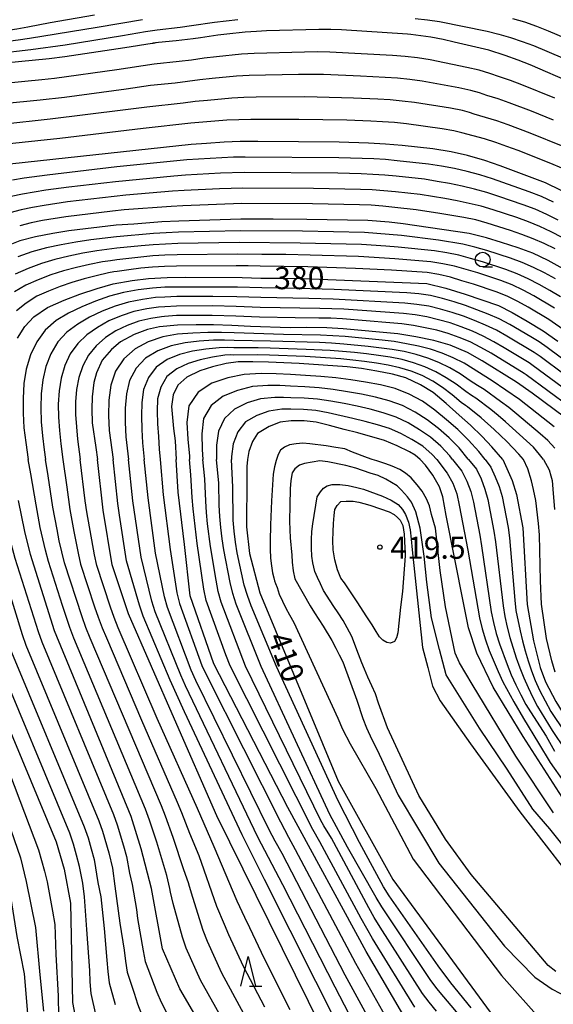
# Model space of a CAD drawing. Extents: x -18000 to -16000, y 90000 to 91500.
# Drawn here: x -17898 to -17808, y 90281 to 90448 of the extents above; entities that cross this region are included whole.
import ezdxf

# ---------------------------------------------------------------- set-up
doc = ezdxf.new("R2010")
doc.units = 0
for name, color, linetype in [('6331000', 2, 'Continuous'), ('6332000', 2, 'Continuous'), ('7101000', 4, 'Continuous'), ('7102000', 2, 'Continuous'), ('7312000', 4, 'Continuous')]:
    doc.layers.add(name, color=color, linetype=linetype)
doc.styles.add('Dm_Anotation', font='txt.shx', dxfattribs={"bigfont": 'PSCDM.shx'})

# ---------------------------------------------------------------- blocks, each defined once
blk = doc.blocks.new('633100')
at = {"layer": '6331000'}
blk.add_lwpolyline([(0, -0.5), (0.67, -0.5)], dxfattribs=at)
blk.add_circle((0, 0), 0.5, dxfattribs=at)
blk = doc.blocks.new('633200')
at = {"layer": '6332000'}
for points in [[(-0.5, -1), (0, 1), (0.5, -1)], [(0.08, -1), (0.92, -1)]]:
    blk.add_lwpolyline(points, dxfattribs=at)
blk = doc.blocks.new('731200')
at = {"layer": '7312000'}
blk.add_circle((0, 0), 0.15, dxfattribs=at)

msp = doc.modelspace()

# ---------------------------------------------------------------- linework, layer by layer
at = {"layer": '7101000', "flags": 128}
for points in [[(-17804.59, 90436.69), (-17811.88, 90439.83), (-17813.92, 90440.66), (-17816.11, 90441.42), (-17818.89, 90442.33), (-17824.76, 90443.71), (-17826.58, 90444.13), (-17828.7, 90444.56), (-17832.07, 90444.99), (-17832.66, 90445.04), (-17843.85, 90445.78), (-17845.68, 90445.86), (-17847.66, 90445.86), (-17856.54, 90445.61), (-17858.23, 90445.52), (-17860.18, 90445.39), (-17863.3, 90445.05), (-17864.82, 90444.87), (-17867.77, 90444.46), (-17869.01, 90444.24), (-17871.88, 90443.92), (-17874.86, 90443.65), (-17875.28, 90443.6), (-17875.4, 90443.57), (-17875.53, 90443.54), (-17875.59, 90443.52), (-17875.62, 90443.52), (-17875.67, 90443.51), (-17875.77, 90443.51), (-17875.83, 90443.5), (-17875.93, 90443.5), (-17880.6, 90442.71), (-17890.74, 90441.2), (-17893.42, 90440.87), (-17903.29, 90439.93)], [(-17806.6, 90418.52), (-17809.25, 90419.85), (-17816.92, 90422.73), (-17819.54, 90423.61), (-17822.46, 90424.49), (-17825.26, 90425.08), (-17828.35, 90425.6), (-17833.56, 90426.18), (-17836.41, 90426.43), (-17839.29, 90426.59), (-17844.23, 90426.74), (-17858.04, 90426.84), (-17861, 90426.83), (-17863.73, 90426.75), (-17866.72, 90426.51), (-17869.34, 90426.36), (-17902.25, 90422.77)], [(-17806.29, 90405.28), (-17808.81, 90406.7), (-17811.43, 90407.92), (-17813.88, 90408.83), (-17816.73, 90409.75), (-17819.27, 90410.52), (-17822.2, 90411.26), (-17833.38, 90412.91), (-17835.78, 90413.15), (-17839.39, 90413.44), (-17849.71, 90413.65), (-17855.41, 90413.67), (-17858.07, 90413.67), (-17860.92, 90413.7), (-17871.44, 90413.37), (-17874.28, 90413.22), (-17879.08, 90412.85), (-17882.06, 90412.68), (-17890.1, 90411.68), (-17892.78, 90411.24), (-17895.75, 90410.69), (-17898.4, 90409.99), (-17900.65, 90409.12)], [(-17898.77, 90393.51), (-17897.52, 90395.47), (-17895.98, 90397.11), (-17893.7, 90398.7), (-17890.84, 90399.94), (-17888.19, 90400.99), (-17885.26, 90401.95), (-17882.55, 90402.71), (-17879.33, 90403.27), (-17876.56, 90403.62), (-17873.42, 90403.81), (-17870.23, 90403.82), (-17860.7, 90403.8), (-17857.54, 90403.69), (-17854.11, 90403.69), (-17850.34, 90403.6), (-17829.38, 90402.8), (-17826.13, 90401.96), (-17822.89, 90400.97), (-17817.25, 90399.02), (-17814.9, 90397.84), (-17812.39, 90396.4), (-17809.67, 90394.76), (-17807.17, 90392.99)], [(-17804.05, 90378.61), (-17811.54, 90384.19), (-17814.15, 90386.06), (-17819.99, 90389.66), (-17822.49, 90391.1), (-17825.44, 90392.34), (-17828.18, 90393.09), (-17831.24, 90393.73), (-17834.29, 90394.23), (-17843.57, 90395.1), (-17846.35, 90395.26), (-17849.74, 90395.29), (-17852.57, 90395.28), (-17859.27, 90395.47), (-17862.42, 90395.65), (-17865.52, 90395.74), (-17868.49, 90395.74), (-17871.64, 90395.72), (-17874.7, 90395.43), (-17876.74, 90395), (-17879, 90394.12), (-17881.29, 90392.89), (-17882.82, 90391.6), (-17884.4, 90389.78), (-17885.37, 90387.63), (-17885.83, 90385.99), (-17886.13, 90383.56), (-17886.18, 90381.49), (-17886.11, 90379.16), (-17885.51, 90374.95), (-17885.19, 90372.95)], [(-17816.48, 90372.95), (-17818.35, 90375.1), (-17820, 90376.85), (-17821.95, 90378.76), (-17823.92, 90380.43), (-17826.12, 90382.43), (-17828.33, 90384.29), (-17830.43, 90385.59), (-17832.95, 90386.75), (-17835.21, 90387.4), (-17837.83, 90387.92), (-17840.47, 90388.34), (-17842.91, 90388.62), (-17851.04, 90389.22), (-17856.2, 90389.46), (-17858.87, 90389.51), (-17861.34, 90389.48), (-17863.4, 90389.23), (-17865.74, 90388.65), (-17867.89, 90387.98), (-17870.09, 90386.9), (-17871.61, 90385.54), (-17872.36, 90383.92), (-17872.67, 90381.92), (-17872.33, 90378.16), (-17872.06, 90376.11), (-17871.86, 90372.95)], [(-17830.52, 90372.95), (-17831.34, 90373.66), (-17832.33, 90374.21), (-17834.42, 90375.25), (-17836.56, 90376.15), (-17841.08, 90377.45), (-17843.39, 90378.04), (-17845.89, 90378.72), (-17848.14, 90379.28), (-17850.19, 90379.49), (-17852.39, 90379.49), (-17854.23, 90379.25), (-17856.12, 90378.55), (-17858.07, 90377.33), (-17858.94, 90375.96), (-17859.54, 90374.3), (-17859.76, 90372.95)], [(-17914.52, 90372.95), (-17914.16, 90371.02), (-17912.71, 90363.42), (-17911.35, 90358.88), (-17905.45, 90339.78), (-17892.2, 90308.1), (-17890.88, 90303.47), (-17889.77, 90297.68), (-17889.43, 90280.86), (-17888.41, 90275.45)], [(-17838.3, 90258.45), (-17864.96, 90312.51), (-17872.18, 90328.88), (-17879.97, 90346.74), (-17882.72, 90355.09), (-17884.26, 90364.31), (-17885.19, 90372.95)], [(-17832.46, 90277.21), (-17839.67, 90289.48), (-17852.95, 90313.89), (-17865.5, 90338.26), (-17869.48, 90349.8), (-17870.47, 90358.49), (-17871.52, 90367.37), (-17871.86, 90372.95)], [(-17859.76, 90372.95), (-17859.9, 90371.75), (-17859.9, 90369.76), (-17859.96, 90361.51), (-17859.43, 90357), (-17857.7, 90350.29), (-17844.4, 90318.38), (-17835.14, 90301.69), (-17818.03, 90278.34)], [(-17788.56, 90275.38), (-17786.5, 90280.98), (-17785.41, 90287.45), (-17785.37, 90290.64), (-17785.58, 90292.03), (-17786.08, 90293.82), (-17787.14, 90295.79), (-17799.73, 90307.61), (-17805.91, 90314.88), (-17813.06, 90325.96), (-17818.11, 90334.31), (-17820.88, 90340.09), (-17822.32, 90344.36), (-17823.16, 90348.62), (-17826.12, 90363.42), (-17826.66, 90366.58), (-17827.24, 90368.28), (-17828.36, 90370.27), (-17829.58, 90371.98), (-17830.52, 90372.95)], [(-17816.48, 90372.95), (-17814.93, 90369.34), (-17814.15, 90367), (-17813.08, 90361.34), (-17812.36, 90348.33), (-17811.29, 90342.17), (-17810.16, 90337.68), (-17809.24, 90335.21), (-17807.52, 90331.89), (-17805.19, 90328.11), (-17797.93, 90318.18), (-17781.4, 90302.07), (-17776.51, 90295.45), (-17772.41, 90285.02), (-17771.88, 90283.08), (-17772.01, 90278.95)], [(-17876.06, 90300.17), (-17877.83, 90306.93), (-17879.49, 90312.4), (-17892.48, 90343.86), (-17896.57, 90356.82), (-17897.56, 90360.7), (-17898.58, 90366)], [(-17866.74, 90275.44), (-17871.25, 90283.16), (-17874.18, 90289.92), (-17876.06, 90300.17)]]:
    msp.add_lwpolyline(points, dxfattribs=at)
at = {"layer": '7102000', "flags": 128}
for points in [[(-17885.7, 90448.28), (-17893.25, 90446.97), (-17897, 90446.23), (-17898.88, 90445.91), (-17900.77, 90445.62), (-17906.46, 90444.84), (-17908.37, 90444.63)], [(-17908.34, 90442.97), (-17906.4, 90443.14), (-17902.54, 90443.58), (-17898.69, 90444.08), (-17896.77, 90444.35), (-17885.27, 90446.23), (-17877.61, 90447.57)], [(-17908.31, 90441.3), (-17906.34, 90441.43), (-17902.42, 90441.8), (-17896.54, 90442.47), (-17890.69, 90443.27), (-17880.95, 90444.81), (-17877.07, 90445.48), (-17875.12, 90445.77), (-17871.2, 90446.23), (-17869.25, 90446.5), (-17865.35, 90447.1), (-17861.44, 90447.57)], [(-17831.34, 90447.69), (-17829.29, 90447.5), (-17827.25, 90447.18), (-17819.17, 90445.58), (-17817.18, 90445.05), (-17815.2, 90444.48), (-17813.24, 90443.84), (-17811.32, 90443.11), (-17803.71, 90439.9)], [(-17814.84, 90447.73), (-17812.81, 90447.12), (-17810.81, 90446.41), (-17808.82, 90445.64), (-17802.94, 90443.16)], [(-17807.69, 90434.18), (-17813.29, 90436.48), (-17815.18, 90437.18), (-17817.08, 90437.84), (-17818.72, 90438.4), (-17820.5, 90438.95), (-17822.58, 90439.41), (-17828.84, 90440.71), (-17830.95, 90441.03), (-17833.07, 90441.27), (-17835.2, 90441.43), (-17845.85, 90442.01), (-17847.98, 90442.05), (-17850.12, 90442.02), (-17858.65, 90441.8), (-17860.78, 90441.67), (-17865.02, 90441.24), (-17867.14, 90440.98), (-17869.25, 90440.67), (-17871.37, 90440.41), (-17875.62, 90439.99), (-17881.94, 90439.02), (-17892.51, 90437.56), (-17894.63, 90437.32), (-17901, 90436.7)], [(-17807.91, 90430.46), (-17811.64, 90431.98), (-17815.39, 90433.42), (-17817.29, 90434.07), (-17819.21, 90434.66), (-17820.44, 90435.08), (-17821.92, 90435.52), (-17823.98, 90435.95), (-17830.17, 90437.09), (-17832.25, 90437.37), (-17834.34, 90437.58), (-17836.43, 90437.73), (-17840.63, 90437.94), (-17846.92, 90438.2), (-17849.02, 90438.23), (-17851.12, 90438.21), (-17859.52, 90438.05), (-17861.62, 90437.93), (-17865.8, 90437.54), (-17867.88, 90437.3), (-17869.97, 90437.02), (-17872.05, 90436.77), (-17876.23, 90436.34), (-17880.38, 90435.75), (-17890.79, 90434.34), (-17894.96, 90433.86), (-17901.23, 90433.23)], [(-17806.28, 90425.99), (-17811.85, 90428.28), (-17815.6, 90429.7), (-17817.49, 90430.37), (-17819.41, 90430.95), (-17821.34, 90431.49), (-17822.16, 90431.77), (-17823.35, 90432.09), (-17825.38, 90432.49), (-17831.49, 90433.47), (-17833.54, 90433.72), (-17835.6, 90433.9), (-17837.66, 90434.02), (-17841.79, 90434.21), (-17847.99, 90434.4), (-17850.06, 90434.42), (-17858.32, 90434.35), (-17860.39, 90434.3), (-17862.45, 90434.19), (-17866.57, 90433.83), (-17868.63, 90433.63), (-17870.68, 90433.37), (-17876.84, 90432.7), (-17880.94, 90432.16), (-17893.24, 90430.62), (-17901.46, 90429.75)], [(-17806.5, 90422.33), (-17808.33, 90423.13), (-17813.92, 90425.33), (-17815.8, 90426.03), (-17817.69, 90426.69), (-17819.6, 90427.31), (-17821.53, 90427.84), (-17823.47, 90428.31), (-17823.88, 90428.45), (-17824.78, 90428.67), (-17826.78, 90429.03), (-17832.82, 90429.85), (-17834.84, 90430.06), (-17836.87, 90430.21), (-17838.9, 90430.32), (-17842.96, 90430.47), (-17851.09, 90430.61), (-17859.23, 90430.59), (-17861.26, 90430.55), (-17863.29, 90430.45), (-17867.34, 90430.13), (-17869.37, 90429.95), (-17877.45, 90429.05), (-17891.58, 90427.38), (-17901.69, 90426.28)], [(-17807.92, 90416.55), (-17809.93, 90417.51), (-17812, 90418.31), (-17818.27, 90420.54), (-17820.4, 90421.18), (-17822.54, 90421.76), (-17824.7, 90422.25), (-17826.89, 90422.66), (-17829.08, 90423.02), (-17834.41, 90423.6), (-17836.38, 90423.78), (-17838.36, 90423.91), (-17840.34, 90423.99), (-17844.31, 90424.1), (-17860.18, 90424.21), (-17862.16, 90424.17), (-17864.14, 90424.1), (-17870.08, 90423.72), (-17881.92, 90422.53), (-17893.74, 90421.16), (-17897.66, 90420.62), (-17899.61, 90420.3)], [(-17807.12, 90413.53), (-17809.06, 90414.49), (-17811.03, 90415.37), (-17813.06, 90416.13), (-17817.16, 90417.54), (-17819.21, 90418.21), (-17821.3, 90418.76), (-17823.4, 90419.28), (-17825.52, 90419.72), (-17827.65, 90420.09), (-17829.79, 90420.44), (-17834.55, 90420.97), (-17836.52, 90421.14), (-17838.51, 90421.28), (-17840.49, 90421.36), (-17844.47, 90421.46), (-17860.37, 90421.58), (-17864.34, 90421.47), (-17870.29, 90421.14), (-17872.27, 90420.97), (-17882.17, 90420.04), (-17890.06, 90419.12), (-17894, 90418.59), (-17895.96, 90418.28), (-17897.91, 90417.94), (-17899.84, 90417.52)], [(-17806.41, 90410.58), (-17808.29, 90411.53), (-17810.2, 90412.43), (-17812.14, 90413.24), (-17814.13, 90413.95), (-17818.14, 90415.27), (-17820.15, 90415.88), (-17822.2, 90416.35), (-17824.26, 90416.79), (-17826.33, 90417.18), (-17830.5, 90417.85), (-17834.68, 90418.33), (-17836.67, 90418.51), (-17838.65, 90418.65), (-17840.64, 90418.73), (-17848.61, 90418.88), (-17860.56, 90418.95), (-17864.54, 90418.84), (-17870.51, 90418.55), (-17872.49, 90418.41), (-17880.43, 90417.74), (-17882.41, 90417.55), (-17890.32, 90416.6), (-17894.26, 90416.01), (-17896.22, 90415.67), (-17898.16, 90415.26), (-17900.06, 90414.74)], [(-17807.61, 90408.64), (-17809.46, 90409.54), (-17811.34, 90410.37), (-17813.25, 90411.11), (-17815.19, 90411.77), (-17817.15, 90412.41), (-17819.12, 90413), (-17821.09, 90413.55), (-17823.11, 90413.94), (-17827.15, 90414.64), (-17831.21, 90415.27), (-17834.82, 90415.69), (-17836.81, 90415.88), (-17838.8, 90416.03), (-17840.79, 90416.1), (-17848.77, 90416.26), (-17860.75, 90416.32), (-17870.72, 90415.97), (-17872.71, 90415.85), (-17880.67, 90415.24), (-17882.66, 90415.06), (-17890.58, 90414.08), (-17894.52, 90413.44), (-17896.47, 90413.05), (-17898.41, 90412.58)], [(-17807.58, 90403.54), (-17809.41, 90404.58), (-17811.29, 90405.51), (-17813.22, 90406.35), (-17815.19, 90407.08), (-17819.2, 90408.36), (-17821.22, 90408.93), (-17823.26, 90409.44), (-17827.41, 90410.11), (-17833.67, 90410.9), (-17835.76, 90411.1), (-17839.95, 90411.41), (-17850.47, 90411.65), (-17860.98, 90411.72), (-17871.5, 90411.46), (-17873.6, 90411.37), (-17875.7, 90411.23), (-17881.98, 90410.71), (-17886.35, 90410.16), (-17888.87, 90409.79), (-17891.37, 90409.33), (-17893.86, 90408.82), (-17896.32, 90408.16), (-17898.71, 90407.27)], [(-17806.74, 90400.54), (-17808.53, 90401.6), (-17810.33, 90402.63), (-17812.18, 90403.58), (-17814.07, 90404.44), (-17816.01, 90405.17), (-17819.96, 90406.46), (-17821.95, 90407.04), (-17823.96, 90407.56), (-17826, 90407.95), (-17828.05, 90408.29), (-17834.24, 90408.94), (-17836.31, 90409.1), (-17840.45, 90409.38), (-17850.84, 90409.64), (-17861.22, 90409.74), (-17871.61, 90409.55), (-17873.68, 90409.47), (-17875.76, 90409.34), (-17877.83, 90409.15), (-17881.96, 90408.74), (-17885.35, 90408.29), (-17887.72, 90407.9), (-17890.08, 90407.41), (-17892.43, 90406.87), (-17894.73, 90406.19), (-17896.99, 90405.33), (-17899.2, 90404.37)], [(-17807.71, 90398.61), (-17811.25, 90400.69), (-17813.06, 90401.65), (-17814.92, 90402.52), (-17816.83, 90403.26), (-17820.72, 90404.56), (-17822.69, 90405.14), (-17824.66, 90405.69), (-17826.67, 90406.11), (-17828.68, 90406.46), (-17834.81, 90406.98), (-17840.95, 90407.34), (-17849.15, 90407.6), (-17853.26, 90407.67), (-17857.36, 90407.69), (-17861.46, 90407.76), (-17871.72, 90407.64), (-17873.77, 90407.57), (-17875.82, 90407.44), (-17877.86, 90407.25), (-17879.9, 90407.03), (-17881.93, 90406.77), (-17882.99, 90406.64), (-17884.35, 90406.43), (-17886.58, 90406), (-17888.79, 90405.49), (-17890.99, 90404.92), (-17893.15, 90404.22), (-17895.26, 90403.39), (-17897.35, 90402.48), (-17899.31, 90401.34)], [(-17805.72, 90394.58), (-17808.69, 90396.68), (-17812.17, 90398.75), (-17813.95, 90399.73), (-17815.77, 90400.61), (-17817.65, 90401.35), (-17821.49, 90402.65), (-17823.42, 90403.25), (-17825.36, 90403.82), (-17827.33, 90404.28), (-17829.32, 90404.64), (-17835.38, 90405.01), (-17841.45, 90405.31), (-17849.55, 90405.59), (-17853.6, 90405.68), (-17857.65, 90405.69), (-17859.67, 90405.75), (-17861.7, 90405.78), (-17871.83, 90405.73), (-17873.85, 90405.68), (-17875.87, 90405.55), (-17877.89, 90405.35), (-17879.9, 90405.1), (-17881.9, 90404.8), (-17882.43, 90404.73), (-17883.36, 90404.56), (-17885.44, 90404.1), (-17887.5, 90403.56), (-17889.55, 90402.96), (-17891.56, 90402.25), (-17893.54, 90401.45), (-17895.5, 90400.6), (-17897.31, 90399.46), (-17898.95, 90398.13)], [(-17799.93, 90385.18), (-17808.99, 90391.91), (-17810.34, 90392.86), (-17811.77, 90393.74), (-17815.3, 90395.82), (-17817.11, 90396.78), (-17818.99, 90397.59), (-17820.9, 90398.33), (-17822.82, 90399.03), (-17824.77, 90399.66), (-17826.74, 90400.24), (-17828.73, 90400.73), (-17830.75, 90401.04), (-17832.79, 90401.17), (-17845.08, 90401.76), (-17853.28, 90402), (-17857.38, 90402.04), (-17861.48, 90402.17), (-17871.74, 90402.18), (-17873.79, 90402.13), (-17875.9, 90402.01), (-17878.31, 90401.7), (-17880.78, 90401.25), (-17883.2, 90400.6), (-17885.58, 90399.79), (-17887.88, 90398.83), (-17890.11, 90397.74), (-17892.22, 90396.5), (-17894.06, 90394.88), (-17895.5, 90392.89), (-17896.56, 90390.65), (-17897.3, 90388.27), (-17897.68, 90385.8), (-17897.83, 90383.3), (-17897.84, 90380.79), (-17897.69, 90378.28), (-17897.38, 90375.79), (-17896.96, 90372.95)], [(-17801.69, 90384.08), (-17810.18, 90390.37), (-17811.19, 90391.09), (-17815.79, 90393.85), (-17817.57, 90394.84), (-17819.41, 90395.7), (-17821.27, 90396.51), (-17823.18, 90397.23), (-17825.11, 90397.88), (-17827.06, 90398.44), (-17829.05, 90398.92), (-17831.05, 90399.24), (-17833.08, 90399.42), (-17845.28, 90400.13), (-17849.36, 90400.25), (-17857.51, 90400.38), (-17861.58, 90400.53), (-17865.66, 90400.58), (-17871.77, 90400.56), (-17873.8, 90400.48), (-17875.39, 90400.38), (-17877.59, 90400.08), (-17879.93, 90399.62), (-17882.21, 90398.95), (-17884.43, 90398.11), (-17886.55, 90397.08), (-17888.55, 90395.89), (-17890.39, 90394.54), (-17891.95, 90392.86), (-17893.12, 90390.87), (-17893.96, 90388.69), (-17894.51, 90386.41), (-17894.78, 90384.06), (-17894.82, 90381.69), (-17894.75, 90379.31), (-17894.56, 90376.94), (-17894.27, 90374.57), (-17894.05, 90372.95)], [(-17803.45, 90382.98), (-17811.37, 90388.84), (-17812.04, 90389.31), (-17816.28, 90391.89), (-17818.03, 90392.89), (-17819.82, 90393.82), (-17821.64, 90394.69), (-17823.53, 90395.43), (-17825.44, 90396.09), (-17827.39, 90396.64), (-17829.36, 90397.1), (-17831.35, 90397.44), (-17833.36, 90397.67), (-17843.46, 90398.4), (-17845.48, 90398.5), (-17847.5, 90398.55), (-17857.63, 90398.73), (-17861.68, 90398.89), (-17865.73, 90398.97), (-17871.8, 90398.94), (-17873.82, 90398.82), (-17874.88, 90398.76), (-17876.87, 90398.46), (-17879.07, 90398), (-17881.21, 90397.31), (-17883.28, 90396.43), (-17885.21, 90395.33), (-17887, 90394.05), (-17888.56, 90392.58), (-17889.83, 90390.84), (-17890.74, 90388.86), (-17891.35, 90386.74), (-17891.73, 90384.55), (-17891.87, 90382.32), (-17891.81, 90380.08), (-17891.67, 90377.84), (-17891.43, 90375.6), (-17891.11, 90372.95)], [(-17805.2, 90381.87), (-17812.56, 90387.3), (-17812.89, 90387.54), (-17818.49, 90390.95), (-17820.24, 90391.93), (-17822.02, 90392.86), (-17823.88, 90393.63), (-17825.77, 90394.31), (-17827.71, 90394.84), (-17829.67, 90395.28), (-17831.65, 90395.65), (-17833.64, 90395.92), (-17835.64, 90396.1), (-17843.67, 90396.76), (-17845.68, 90396.87), (-17847.69, 90396.91), (-17851.71, 90396.95), (-17857.75, 90397.08), (-17861.77, 90397.26), (-17865.8, 90397.35), (-17871.83, 90397.32), (-17873.84, 90397.16), (-17874.37, 90397.13), (-17876.15, 90396.85), (-17878.22, 90396.38), (-17880.21, 90395.66), (-17882.13, 90394.74), (-17883.88, 90393.59), (-17885.45, 90392.21), (-17886.73, 90390.62), (-17887.72, 90388.82), (-17888.36, 90386.85), (-17888.75, 90384.79), (-17888.94, 90382.7), (-17888.97, 90380.58), (-17888.8, 90378.47), (-17888.59, 90376.36), (-17888.15, 90372.95)], [(-17807.81, 90378.48), (-17813.69, 90383.08), (-17818.29, 90386.28), (-17823.03, 90389.24), (-17824.89, 90390.17), (-17826.8, 90390.98), (-17828.77, 90391.63), (-17830.79, 90392.14), (-17832.83, 90392.57), (-17834.9, 90392.92), (-17836.97, 90393.16), (-17843.22, 90393.78), (-17845.3, 90393.92), (-17847.39, 90394.02), (-17853.67, 90394.12), (-17862.03, 90394.38), (-17864.21, 90394.45), (-17866.49, 90394.45), (-17869.07, 90394.37), (-17871.63, 90394.16), (-17874.16, 90393.73), (-17876.6, 90392.91), (-17878.85, 90391.68), (-17880.73, 90390.01), (-17882.15, 90387.93), (-17882.93, 90385.51), (-17883.29, 90382.97), (-17883.35, 90380.4), (-17883.24, 90377.82), (-17882.58, 90372.95)], [(-17807.69, 90374.85), (-17808.85, 90376.15), (-17810.15, 90377.29), (-17814.12, 90380.64), (-17815.48, 90381.73), (-17816.86, 90382.77), (-17819.68, 90384.8), (-17820.76, 90385.47), (-17822.03, 90386.29), (-17823.72, 90387.46), (-17825.5, 90388.49), (-17827.32, 90389.4), (-17829.23, 90390.14), (-17831.2, 90390.74), (-17833.21, 90391.22), (-17835.24, 90391.59), (-17839.34, 90392.11), (-17843.46, 90392.51), (-17845.52, 90392.66), (-17847.59, 90392.77), (-17855.86, 90393.01), (-17862.06, 90393.13), (-17863.7, 90393.18), (-17865.53, 90393.17), (-17867.95, 90393.01), (-17870.36, 90392.72), (-17872.73, 90392.23), (-17875, 90391.38), (-17877.05, 90390.12), (-17878.65, 90388.41), (-17879.77, 90386.35), (-17880.32, 90384.04), (-17880.53, 90381.64), (-17880.52, 90379.21), (-17880.4, 90376.78), (-17879.95, 90372.95)], [(-17809.62, 90372.95), (-17810.25, 90373.8), (-17811.32, 90375), (-17813.65, 90377.19), (-17816.04, 90379.33), (-17817.26, 90380.37), (-17818.51, 90381.38), (-17821.07, 90383.32), (-17821.79, 90383.77), (-17822.79, 90384.46), (-17824.42, 90385.69), (-17826.1, 90386.8), (-17827.85, 90387.81), (-17829.69, 90388.65), (-17831.61, 90389.33), (-17833.58, 90389.86), (-17835.58, 90390.27), (-17837.6, 90390.57), (-17839.63, 90390.84), (-17841.66, 90391.06), (-17843.7, 90391.25), (-17845.74, 90391.39), (-17849.83, 90391.61), (-17855.96, 90391.83), (-17858, 90391.87), (-17862.09, 90391.88), (-17863.18, 90391.92), (-17864.58, 90391.89), (-17866.84, 90391.65), (-17869.09, 90391.28), (-17871.29, 90390.73), (-17873.39, 90389.86), (-17875.25, 90388.57), (-17876.57, 90386.81), (-17877.39, 90384.78), (-17877.7, 90382.57), (-17877.77, 90380.31), (-17877.69, 90378.03), (-17877.57, 90375.74), (-17877.29, 90372.95)], [(-17813, 90372.95), (-17813.79, 90373.85), (-17815.84, 90375.97), (-17817.95, 90378.03), (-17820.15, 90380), (-17822.46, 90381.84), (-17822.82, 90382.07), (-17823.55, 90382.62), (-17825.11, 90383.91), (-17826.71, 90385.12), (-17828.38, 90386.23), (-17830.15, 90387.17), (-17832.02, 90387.92), (-17833.95, 90388.5), (-17835.92, 90388.94), (-17837.92, 90389.28), (-17839.92, 90389.57), (-17841.93, 90389.8), (-17843.94, 90389.98), (-17850, 90390.38), (-17856.06, 90390.64), (-17858.08, 90390.69), (-17862.12, 90390.63), (-17862.67, 90390.65), (-17863.62, 90390.61), (-17865.73, 90390.29), (-17867.82, 90389.84), (-17869.86, 90389.22), (-17871.79, 90388.33), (-17873.45, 90387.01), (-17874.49, 90385.21), (-17875.02, 90383.2), (-17875.08, 90381.11), (-17875.02, 90378.98), (-17874.86, 90376.85), (-17874.74, 90374.7), (-17874.6, 90372.95)], [(-17819.49, 90372.95), (-17820.58, 90374.31), (-17822.29, 90376.21), (-17824.14, 90377.99), (-17826.07, 90379.67), (-17828.04, 90381.3), (-17830.1, 90382.8), (-17832.36, 90384.02), (-17834.74, 90384.94), (-17837.23, 90385.57), (-17839.75, 90386.06), (-17842.28, 90386.46), (-17844.82, 90386.75), (-17847.37, 90386.99), (-17849.93, 90387.18), (-17852.49, 90387.33), (-17854.95, 90387.45), (-17857.49, 90387.5), (-17860.34, 90387.36), (-17863.13, 90386.77), (-17865.82, 90385.85), (-17868.17, 90384.35), (-17869.73, 90382.03), (-17870.07, 90379.22), (-17869.89, 90376.36), (-17869.63, 90373.51), (-17869.6, 90372.95)], [(-17822.3, 90372.95), (-17822.35, 90373.01), (-17823.87, 90374.88), (-17825.58, 90376.59), (-17827.41, 90378.18), (-17829.33, 90379.63), (-17831.33, 90380.98), (-17833.48, 90382.07), (-17835.75, 90382.9), (-17838.09, 90383.51), (-17840.47, 90384.01), (-17842.85, 90384.43), (-17845.24, 90384.78), (-17847.64, 90385.07), (-17850.06, 90385.26), (-17852.48, 90385.37), (-17854.32, 90385.45), (-17856.32, 90385.48), (-17858.95, 90385.28), (-17861.49, 90384.64), (-17863.91, 90383.67), (-17865.92, 90382.11), (-17867.22, 90379.89), (-17867.55, 90377.28), (-17867.45, 90374.64), (-17867.34, 90372.95)], [(-17825.02, 90372.95), (-17825.45, 90373.54), (-17827.03, 90375.19), (-17828.74, 90376.69), (-17830.61, 90377.97), (-17832.55, 90379.15), (-17834.6, 90380.13), (-17836.76, 90380.86), (-17838.96, 90381.46), (-17841.19, 90381.95), (-17843.42, 90382.41), (-17845.66, 90382.81), (-17847.91, 90383.15), (-17850.18, 90383.33), (-17852.46, 90383.41), (-17853.69, 90383.46), (-17855.15, 90383.46), (-17857.55, 90383.21), (-17859.86, 90382.51), (-17862.01, 90381.48), (-17863.67, 90379.86), (-17864.71, 90377.74), (-17865.02, 90375.34), (-17865.02, 90372.95)], [(-17827.71, 90372.95), (-17828.47, 90373.79), (-17830.08, 90375.19), (-17831.9, 90376.3), (-17833.77, 90377.32), (-17835.72, 90378.18), (-17837.76, 90378.83), (-17839.83, 90379.4), (-17841.91, 90379.9), (-17846.08, 90380.84), (-17848.17, 90381.23), (-17850.31, 90381.41), (-17852.45, 90381.44), (-17853.06, 90381.47), (-17853.98, 90381.45), (-17856.16, 90381.13), (-17858.22, 90380.39), (-17860.11, 90379.3), (-17861.41, 90377.62), (-17862.19, 90375.6), (-17862.5, 90373.41), (-17862.52, 90372.95)], [(-17838.65, 90372.95), (-17839.42, 90373.21), (-17841.99, 90374.19), (-17843.29, 90374.71), (-17844.81, 90374.94), (-17846.46, 90375.26), (-17849.2, 90375.57), (-17850.38, 90375.67), (-17851.55, 90375.58), (-17852.64, 90375.42), (-17853.53, 90375.04), (-17854.18, 90374.51), (-17854.57, 90373.77), (-17854.85, 90372.95)], [(-17896.7, 90274.91), (-17897.59, 90285.69), (-17898.82, 90292.06), (-17899.87, 90298.49), (-17900.27, 90300.32), (-17901.28, 90304.07), (-17908.3, 90326.18), (-17912.83, 90338.96), (-17916.33, 90350.05), (-17920.13, 90363.08), (-17922.5, 90372.95)], [(-17919.84, 90372.95), (-17917.66, 90363.19), (-17913.87, 90350.39), (-17910.44, 90339.46), (-17909.81, 90337.66), (-17905.78, 90326.96), (-17898.25, 90305.4), (-17897.33, 90301.36), (-17895.74, 90293.55), (-17894.97, 90285.56), (-17894.37, 90279.38)], [(-17917.18, 90372.95), (-17915.18, 90363.3), (-17911.4, 90350.72), (-17908.05, 90339.96), (-17907.41, 90338.2), (-17902.59, 90325.99), (-17895.22, 90306.74), (-17894.21, 90303.12), (-17893.76, 90301.3), (-17892.82, 90296.32), (-17892.47, 90294.06), (-17892.28, 90288.99), (-17891.91, 90281.98), (-17891.82, 90278.48)], [(-17885.43, 90278.57), (-17886.31, 90282.38), (-17886.45, 90284.33), (-17886.54, 90286.29), (-17887.01, 90293.21), (-17887.4, 90298.78), (-17887.72, 90301.11), (-17888.26, 90303.91), (-17888.75, 90305.81), (-17889.3, 90307.7), (-17889.91, 90309.56), (-17902.78, 90340.41), (-17903.38, 90342.28), (-17908.58, 90359.19), (-17909.65, 90362.98), (-17910.07, 90364.9), (-17911.61, 90372.95)], [(-17908.69, 90372.95), (-17907.17, 90365.02), (-17906.77, 90363.13), (-17905.78, 90359.4), (-17904.71, 90355.69), (-17900.69, 90342.77), (-17900.07, 90340.94), (-17887.45, 90310.61), (-17886.82, 90308.79), (-17886.28, 90306.93), (-17885.78, 90305.07), (-17885.14, 90301.18), (-17884.63, 90298.77), (-17884.06, 90293.39), (-17883.63, 90288.01), (-17883.46, 90286.09), (-17883.25, 90284.19), (-17882.22, 90280.5)], [(-17905.75, 90372.95), (-17904.27, 90365.15), (-17903.88, 90363.29), (-17902.99, 90359.6), (-17901.96, 90355.95), (-17897.99, 90343.26), (-17897.36, 90341.47), (-17884.98, 90311.66), (-17884.34, 90309.88), (-17883.29, 90306.23), (-17882.69, 90303.6), (-17882.26, 90300.58), (-17881.44, 90294.29), (-17880.71, 90289.73), (-17880.47, 90287.86), (-17880.18, 90286), (-17879.02, 90282.42), (-17878.41, 90280.64), (-17877.75, 90278.87)], [(-17902.8, 90372.95), (-17901.36, 90365.27), (-17900.61, 90361.62), (-17900.19, 90359.81), (-17899.21, 90356.21), (-17895.3, 90343.75), (-17894.65, 90342.01), (-17882.52, 90312.71), (-17881.87, 90310.97), (-17880.81, 90307.39), (-17880.31, 90305.59), (-17879.78, 90302.77), (-17879.36, 90300.88), (-17878.61, 90296.59), (-17878.45, 90295.09), (-17877.49, 90289.62), (-17877.12, 90287.81), (-17875.14, 90282.62), (-17874.44, 90280.91), (-17871.92, 90275.97)], [(-17873.48, 90302.4), (-17875.16, 90308.04), (-17876.4, 90311.77), (-17877.06, 90313.61), (-17889.21, 90342.61), (-17889.93, 90344.44), (-17891.16, 90348.16), (-17893.54, 90355.65), (-17894.05, 90357.55), (-17894.51, 90359.46), (-17894.92, 90361.38), (-17895.64, 90365.24), (-17896.51, 90370.47), (-17896.96, 90372.95)], [(-17873.69, 90312.42), (-17874.38, 90314.22), (-17886.46, 90342.63), (-17887.18, 90344.42), (-17887.83, 90346.24), (-17890.81, 90355.41), (-17891.28, 90357.28), (-17891.7, 90359.16), (-17892.08, 90361.06), (-17892.77, 90364.85), (-17893.58, 90370.13), (-17894.05, 90372.95)], [(-17891.11, 90372.95), (-17890.44, 90368.21), (-17889.9, 90364.46), (-17889.24, 90360.73), (-17888.5, 90357.02), (-17888.07, 90355.18), (-17885.74, 90347.96), (-17885.11, 90346.18), (-17884.43, 90344.41), (-17883.71, 90342.66), (-17877.76, 90328.72), (-17871.69, 90314.83), (-17870.98, 90313.07), (-17869.61, 90309.55), (-17868.06, 90305.77), (-17865.03, 90297.21), (-17863.75, 90294.15), (-17863, 90292.36), (-17860.53, 90287.03), (-17856.91, 90280.1)], [(-17852.54, 90279.58), (-17856.92, 90288.24), (-17859.41, 90293.51), (-17860.21, 90295.27), (-17861.55, 90298.05), (-17865.42, 90307.24), (-17868.28, 90313.73), (-17875.07, 90329.02), (-17881.69, 90344.4), (-17882.39, 90346.12), (-17883.02, 90347.86), (-17885.33, 90354.94), (-17885.73, 90356.75), (-17887.03, 90364.07), (-17887.28, 90365.91), (-17888.15, 90372.95)], [(-17839.52, 90267.11), (-17856.89, 90301.71), (-17860.71, 90309.29), (-17870.49, 90330.11), (-17872.9, 90335.49), (-17877.45, 90346.36), (-17878.1, 90348.21), (-17880.27, 90355.74), (-17881.49, 90363.51), (-17881.77, 90365.46), (-17882.58, 90372.95)], [(-17837.79, 90269.7), (-17844.94, 90283.44), (-17853.81, 90300.8), (-17858.02, 90308.91), (-17870.32, 90334.57), (-17871.1, 90336.33), (-17875.41, 90347.09), (-17875.98, 90348.92), (-17877.82, 90356.39), (-17879.21, 90365.94), (-17879.95, 90372.95)], [(-17836.06, 90272.29), (-17843.2, 90285.47), (-17853.89, 90306.12), (-17855.09, 90308.19), (-17856.1, 90310.14), (-17868.53, 90335.45), (-17869.31, 90337.18), (-17873.37, 90347.81), (-17873.86, 90349.63), (-17875.36, 90357.03), (-17876.65, 90366.43), (-17877.29, 90372.95)], [(-17874.6, 90372.95), (-17874.08, 90366.92), (-17872.91, 90357.67), (-17871.74, 90350.33), (-17871.33, 90348.53), (-17867.51, 90338.02), (-17866.74, 90336.33), (-17854.2, 90311.49), (-17852.85, 90308.89), (-17851.7, 90306.8), (-17841.45, 90287.51), (-17834.34, 90274.88)], [(-17831.44, 90280.06), (-17838.57, 90291.71), (-17840.5, 90295.1), (-17847.52, 90308.11), (-17848.73, 90310.19), (-17862.73, 90337.94), (-17863.43, 90339.78), (-17866.77, 90349.02), (-17867.19, 90350.93), (-17868.31, 90358.7), (-17869, 90364.55), (-17869.19, 90366.51), (-17869.38, 90370.35), (-17869.6, 90372.95)], [(-17827.76, 90279.4), (-17828.96, 90280.88), (-17830.11, 90282.39), (-17837.28, 90293.62), (-17838.28, 90295.25), (-17839.23, 90296.89), (-17845.55, 90308.73), (-17846.84, 90310.78), (-17847.39, 90311.85), (-17860.1, 90337.9), (-17864.23, 90348.72), (-17864.73, 90350.57), (-17865.1, 90352.45), (-17866.06, 90358.16), (-17866.54, 90362), (-17866.74, 90363.92), (-17866.87, 90365.84), (-17867.01, 90369.64), (-17867.34, 90372.95)], [(-17823.08, 90277.81), (-17826.52, 90281.78), (-17827.67, 90283.24), (-17828.79, 90284.73), (-17837.01, 90297.09), (-17837.97, 90298.68), (-17842.85, 90307.17), (-17845.82, 90312.71), (-17857.47, 90337.85), (-17861.69, 90348.42), (-17862.27, 90350.21), (-17862.71, 90352.05), (-17863.81, 90357.62), (-17864.07, 90359.5), (-17864.29, 90361.39), (-17864.48, 90363.28), (-17864.56, 90365.17), (-17864.65, 90368.93), (-17865.02, 90372.95)], [(-17821.87, 90279.97), (-17825.28, 90284.17), (-17827.46, 90287.06), (-17835.74, 90298.93), (-17836.7, 90300.46), (-17840.81, 90307.99), (-17844.39, 90315.06), (-17854.84, 90337.8), (-17859.15, 90348.12), (-17859.81, 90349.86), (-17860.33, 90351.64), (-17861.56, 90357.09), (-17861.83, 90358.93), (-17862.05, 90360.79), (-17862.21, 90362.64), (-17862.28, 90368.21), (-17862.52, 90372.95)], [(-17854.85, 90372.95), (-17854.91, 90372.77), (-17855.2, 90371.66), (-17855.43, 90370.43), (-17855.73, 90365.91), (-17855.9, 90361.86), (-17855.96, 90359.07), (-17855.95, 90357.7), (-17855.91, 90356.19), (-17855.74, 90354.91), (-17855.52, 90353.7), (-17855.32, 90352.85), (-17855.2, 90352.33), (-17855.04, 90351.91), (-17854.77, 90351.2), (-17854.39, 90350.09), (-17853.86, 90348.9), (-17853.31, 90347.73), (-17852.66, 90346.56), (-17851.9, 90345.3), (-17844.49, 90329.08), (-17843.7, 90327.21), (-17842.39, 90324.71), (-17838.05, 90317.11), (-17831.71, 90305.18), (-17816.72, 90285.4), (-17809.87, 90277.72)], [(-17820.45, 90327.39), (-17826.1, 90336.42), (-17827.24, 90340.7), (-17828.58, 90346.08), (-17829.36, 90352.14), (-17829.82, 90356.55), (-17830.53, 90361.28), (-17831.23, 90364.05), (-17831.96, 90365.67), (-17832.66, 90366.58), (-17833.67, 90367.73), (-17834.43, 90368.46), (-17836.33, 90369.57), (-17837.62, 90370.21), (-17839.01, 90370.6), (-17841.41, 90371.46), (-17843.11, 90371.93), (-17846.17, 90372.52), (-17847.53, 90372.73), (-17850.11, 90372.23), (-17850.99, 90371.94), (-17851.74, 90371.35), (-17852.2, 90370.64), (-17852.42, 90369.39), (-17852.53, 90367.94), (-17852.61, 90365.21), (-17852.64, 90362.46), (-17852.63, 90360.99), (-17852.55, 90359.63), (-17852.29, 90356.72), (-17852.2, 90355.49), (-17852.06, 90354.04), (-17851.73, 90352.69), (-17849.16, 90348.1), (-17848.44, 90346.9), (-17846.98, 90344.64), (-17845.51, 90342.21), (-17844.79, 90340.95), (-17844.23, 90339.8), (-17843.63, 90338.62), (-17841.24, 90332.13), (-17840.2, 90329.03), (-17839.62, 90327.4), (-17838.68, 90325.45), (-17837.79, 90323.72), (-17834.23, 90315.99), (-17827.35, 90304.5), (-17816.23, 90290.41), (-17811.09, 90285.15), (-17808.13, 90283.12), (-17805.5, 90281.73)], [(-17807.91, 90313), (-17814.26, 90322.63), (-17821.68, 90334.85), (-17823.86, 90338.45), (-17824.55, 90340.08), (-17826.21, 90347.97), (-17827.13, 90354.09), (-17827.93, 90361.29), (-17828.57, 90363.61), (-17828.95, 90365.06), (-17829.45, 90366.27), (-17830.16, 90367.57), (-17831.01, 90368.66), (-17832.02, 90369.82), (-17833.02, 90370.63), (-17833.95, 90371.24), (-17835.25, 90371.82), (-17836.35, 90372.21), (-17837.85, 90372.68), (-17838.65, 90372.95)], [(-17827.71, 90372.95), (-17825.91, 90370.62), (-17824.99, 90368.91), (-17824.3, 90367.1), (-17823.91, 90365.2), (-17822.45, 90357.56), (-17820.46, 90346.09), (-17820.01, 90344.22), (-17819.44, 90342.36), (-17818.8, 90340.53), (-17817.29, 90336.97), (-17816.5, 90335.21), (-17814.65, 90331.81), (-17812.97, 90328.98), (-17810.47, 90324.84), (-17808.44, 90321.56), (-17806.15, 90318.24)], [(-17825.02, 90372.95), (-17823.44, 90370.95), (-17822.58, 90369.27), (-17821.91, 90367.51), (-17821.48, 90365.68), (-17820.41, 90360.12), (-17820.1, 90358.27), (-17818.46, 90347.09), (-17818.1, 90345.26), (-17817.6, 90343.44), (-17817.05, 90341.65), (-17815.76, 90338.14), (-17815.06, 90336.4), (-17814.27, 90334.7), (-17813.43, 90333.03), (-17812.57, 90331.36), (-17811.82, 90330.13), (-17809.16, 90326.03), (-17807.72, 90323.46)], [(-17822.3, 90372.95), (-17820.97, 90371.27), (-17820.18, 90369.63), (-17819.52, 90367.92), (-17819.05, 90366.16), (-17818.01, 90360.77), (-17817.74, 90358.97), (-17816.46, 90348.09), (-17816.18, 90346.29), (-17815.75, 90344.52), (-17815.29, 90342.76), (-17814.22, 90339.3), (-17813.62, 90337.58), (-17812.95, 90335.9), (-17812.22, 90334.24), (-17811.43, 90332.59), (-17810.61, 90331.06), (-17808.12, 90326.98), (-17805.91, 90323.68)], [(-17819.49, 90372.95), (-17818.5, 90371.6), (-17817.77, 90369.99), (-17817.13, 90368.33), (-17816.62, 90366.64), (-17815.61, 90361.42), (-17815.38, 90359.67), (-17814.46, 90349.09), (-17814.27, 90347.33), (-17813.54, 90343.88), (-17813.13, 90342.16), (-17812.69, 90340.46), (-17812.18, 90338.77), (-17811.63, 90337.1), (-17811, 90335.45), (-17810.3, 90333.83), (-17808.38, 90330.17), (-17806.04, 90326.76)], [(-17807.62, 90336.89), (-17808.2, 90338.76), (-17809.09, 90342.59), (-17809.93, 90348.41), (-17810.09, 90352.33), (-17810.28, 90360.16), (-17810.43, 90362.1), (-17810.91, 90365.97), (-17811.31, 90367.86), (-17811.61, 90369.29), (-17812.27, 90371.36), (-17813, 90372.95)], [(-17809.62, 90372.95), (-17808.66, 90371.2), (-17808.36, 90370.15), (-17808.15, 90369.35), (-17808.03, 90367.89), (-17807.73, 90364.46)], [(-17808.83, 90287.1), (-17821.87, 90302.55), (-17826.23, 90308.56), (-17830.76, 90315.97), (-17836.02, 90327.4), (-17837.59, 90331.59), (-17838.09, 90333.17), (-17838.7, 90334.55), (-17839.37, 90335.99), (-17839.97, 90337.35), (-17840.42, 90338.44), (-17840.97, 90339.94), (-17842.12, 90342.92), (-17842.86, 90344.38), (-17843.59, 90345.61), (-17844.4, 90346.9), (-17845.16, 90348.01), (-17845.79, 90348.98), (-17846.88, 90350.72), (-17847.41, 90351.85), (-17847.93, 90352.89), (-17848.36, 90353.96), (-17848.68, 90355.42), (-17848.87, 90356.55), (-17848.92, 90357.87), (-17848.93, 90359.36), (-17848.9, 90360.7), (-17848.72, 90362.03), (-17847.97, 90366.6), (-17847.42, 90367.42), (-17846.89, 90368.08), (-17846.3, 90368.48), (-17845.43, 90368.69), (-17844.14, 90368.68), (-17842.7, 90368.53), (-17841.25, 90368.19), (-17840.14, 90367.87), (-17836.87, 90366.73), (-17835.41, 90366.05), (-17834.26, 90365.29), (-17833.51, 90364.46), (-17833.02, 90363.62), (-17832.5, 90362.3), (-17832.18, 90360.98), (-17832.02, 90359.41), (-17831.88, 90357.62), (-17830.09, 90341.06), (-17829.23, 90337.65), (-17828.42, 90334.5), (-17827.12, 90332.02), (-17821.97, 90324.72), (-17813.61, 90313.19), (-17801.77, 90297.92)], [(-17833.49, 90350.57), (-17833.83, 90347.89), (-17834.28, 90343.56), (-17834.51, 90342.68), (-17834.87, 90342.09), (-17835.51, 90341.81), (-17836.16, 90341.91), (-17836.84, 90342.3), (-17837.4, 90342.88), (-17837.95, 90343.77), (-17838.66, 90344.88), (-17839.57, 90346.23), (-17841.21, 90348.8), (-17843.34, 90351.99), (-17843.98, 90352.83), (-17844.52, 90354.19), (-17844.95, 90355.92), (-17845.23, 90357.6), (-17845.31, 90359.17), (-17845.28, 90360.67), (-17845.22, 90362.07), (-17845.1, 90363.45), (-17844.96, 90364.45), (-17844.59, 90365.14), (-17843.94, 90365.78), (-17843.07, 90365.89), (-17841.87, 90365.86), (-17840.9, 90365.68), (-17839.83, 90365.42), (-17838.86, 90365.12), (-17835.74, 90364.03), (-17834.92, 90363.62), (-17834.35, 90363.1), (-17833.89, 90362.64), (-17833.45, 90361.71), (-17833.22, 90360.29), (-17833.17, 90359.11), (-17833.05, 90356.57), (-17833.49, 90350.57)], [(-17797.14, 90296.13), (-17808.5, 90310.27), (-17811.43, 90313.66), (-17815.78, 90320.43), (-17820.45, 90327.39)], [(-17860.39, 90278.9), (-17864.14, 90285.82), (-17866.58, 90291.21), (-17867.29, 90293.04), (-17869.07, 90298.64), (-17869.61, 90300.51), (-17869.78, 90301.15), (-17870.56, 90303.32), (-17872.39, 90308.8), (-17873.69, 90312.42)], [(-17863.87, 90277.69), (-17867.75, 90284.62), (-17870.16, 90290.06), (-17870.83, 90291.92), (-17872.36, 90297.65), (-17872.81, 90299.57), (-17872.93, 90300.17), (-17873.48, 90302.4)], [(-17807.5, 90286.12), (-17808.83, 90287.1)]]:
    msp.add_lwpolyline(points, dxfattribs=at)

# ---------------------------------------------------------------- block references
at = {"layer": '6331000', "xscale": 2.5, "yscale": 2.5, "zscale": 2.5}
msp.add_blockref('633100', (-17819.91, 90406.83), dxfattribs=at)
at = {"layer": '6332000', "xscale": 2.5, "yscale": 2.5, "zscale": 2.5}
msp.add_blockref('633200', (-17859.65, 90286.13), dxfattribs=at)
at = {"layer": '7312000', "xscale": 2.5, "yscale": 2.5, "zscale": 2.5}
msp.add_blockref('731200', (-17837.33, 90358.07, 419.5), dxfattribs=at)

# ---------------------------------------------------------------- texts
at = {"layer": '7101000', "style": 'Dm_Anotation'}
msp.add_text('380', height=3.75, dxfattribs=at).set_placement((-17855.26, 90401.81))
msp.add_text('410', height=3.75, rotation=290, dxfattribs=at).set_placement((-17856.44, 90342.79))
at = {"layer": '7312000', "style": 'Dm_Anotation'}
msp.add_text('419.5', height=3.75, dxfattribs=at).set_placement((-17835.58, 90356.09))

doc.saveas('drawing.dxf')
